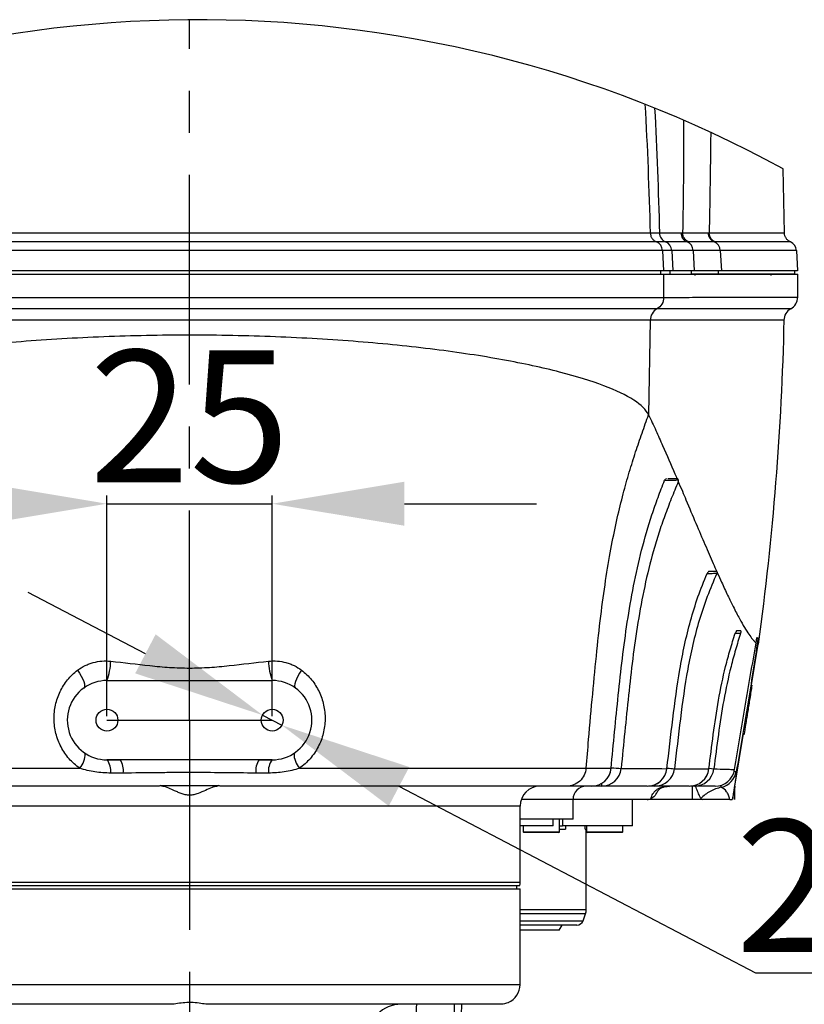
# Model space of a CAD drawing. Units: inches. Extents: x -3710 to 7232, y -4226 to -947.
# Drawn here: x 5678 to 5796, y -3035 to -2886 of the extents above; entities that cross this region are included whole.
import ezdxf

# ---------------------------------------------------------------- set-up
doc = ezdxf.new("R2010")
doc.units = ezdxf.units.IN
doc.header["$MEASUREMENT"] = 0
doc.linetypes.add('CENTER', pattern=[50.8, 31.75, -6.35, 6.35, -6.35])
doc.dimstyles.new('运动范围图', dxfattribs={"dimtxt": 20, "dimasz": 20, "dimexe": 1.25, "dimexo": 0.625, "dimtad": 1, "dimtoh": 1, "dimtxsty": 'Standard', "dimcen": 2.5, "dimadec": 0, "dimazin": 0, "dimtfac": 1, "dimtmove": 0, "dimatfit": 3, "dimfxl": 1, "dimarcsym": 0})

# ---------------------------------------------------------------- blocks, each defined once
blk = doc.blocks.new('*D298')
at = {"color": 0, "lineweight": -2}
for p, q in [((5690.75, -2991.58), (5690.75, -2958.2)), ((5715.75, -2991.58), (5715.75, -2958.2)), ((5670.75, -2959.45), (5650.75, -2959.45)), ((5690.75, -2959.45), (5715.75, -2959.45)), ((5735.75, -2959.45), (5755.75, -2959.45))]:
    blk.add_line(p, q, dxfattribs=at)
at = {"color": 0}
for points in [[(5670.75, -2962.78), (5670.75, -2956.11), (5690.75, -2959.45)], [(5735.75, -2956.11), (5735.75, -2962.78), (5715.75, -2959.45)]]:
    blk.add_solid(points, dxfattribs=at)
at = {"layer": 'Defpoints', "color": 0}
for p in [(5715.75, -2959.45), (5690.75, -2992.2), (5715.75, -2992.2)]:
    blk.add_point(p, dxfattribs=at)
at = {"color": 0, "insert": (5703.25, -2948.82), "char_height": 20, "attachment_point": 5}
blk.add_mtext('25', dxfattribs=at)
blk = doc.blocks.new('*D299')
at = {"color": 0, "lineweight": -2}
for p, q in [((5696.57, -2982.16), (5678.85, -2972.89)), ((5714.29, -2991.44), (5717.21, -2992.97)), ((5788.93, -3030.51), (5734.93, -3002.24)), ((5886.54, -3030.51), (5788.93, -3030.51))]:
    blk.add_line(p, q, dxfattribs=at)
at = {"color": 0}
for points in [[(5695.02, -2985.12), (5698.11, -2979.21), (5714.29, -2991.44)], [(5736.48, -2999.29), (5733.38, -3005.2), (5717.21, -2992.97)]]:
    blk.add_solid(points, dxfattribs=at)
at = {"layer": 'Defpoints', "color": 0}
for p in [(5714.29, -2991.44), (5717.21, -2992.97)]:
    blk.add_point(p, dxfattribs=at)
at = {"color": 0, "insert": (5838.05, -3019.88), "char_height": 20, "attachment_point": 5}
blk.add_mtext('2-M4×8', dxfattribs=at)

msp = doc.modelspace()

# ---------------------------------------------------------------- linework, layer by layer
at = {"linetype": 'CENTER'}
for p, q in [((5703.249, -2992.204), (5703.249, -2886.201)), ((5690.749, -2992.204), (5715.749, -2992.204)), ((5703.249, -2992.204), (5703.249, -3160.104))]:
    msp.add_line(p, q, dxfattribs=at)
at = {"color": 7, "linetype": 'Continuous', "lineweight": 25}
for p, q in [((5633.564, -2918.451), (5772.934, -2918.451)), ((5774.333, -2918.451), (5774.333, -2918.451)), ((5777.573, -2918.451), (5777.83, -2918.451)), ((5781.693, -2918.45), (5781.852, -2918.451)), ((5781.853, -2918.451), (5781.852, -2918.449)), ((5781.852, -2918.451), (5781.853, -2918.451)), ((5773.862, -2919.816), (5632.636, -2919.816)), ((5775.262, -2919.816), (5775.262, -2919.816)), ((5782.767, -2919.822), (5782.61, -2919.821)), ((5774.788, -2921.125), (5631.71, -2921.125)), ((5774.788, -2921.125), (5774.949, -2924.204)), ((5776.189, -2921.125), (5776.349, -2924.204)), ((5779.429, -2921.125), (5779.59, -2924.204)), ((5783.526, -2921.125), (5783.687, -2924.204)), ((5795.061, -2921.125), (5795.223, -2924.204)), ((5631.526, -2924.704), (5774.972, -2924.704)), ((5774.949, -2924.204), (5631.549, -2924.204)), ((5774.477, -2924.204), (5774.477, -2924.704)), ((5774.972, -2928.214), (5774.972, -2924.704)), ((5775.877, -2924.204), (5775.877, -2924.704)), ((5779.117, -2924.204), (5779.117, -2924.704)), ((5783.214, -2924.204), (5783.214, -2924.704)), ((5791.249, -2924.904), (5791.249, -2924.704)), ((5794.749, -2924.204), (5794.749, -2924.704)), ((5795.242, -2928.185), (5795.242, -2924.704)), ((5631.526, -2928.214), (5774.972, -2928.214)), ((5773.953, -2929.959), (5632.545, -2929.959)), ((5772.934, -2931.683), (5633.564, -2931.683)), ((5772.934, -2931.683), (5772.675, -2945.986)), ((5775.398, -2955.704), (5775.365, -2955.704)), ((5781.522, -2970.009), (5781.53, -2970.009)), ((5788.206, -2987.133), (5789.255, -2980.704)), ((5690.749, -2986.204), (5715.749, -2986.204)), ((5785.749, -3002.204), (5787.052, -2994.212)), ((5692.745, -2998.204), (5690.749, -2998.204)), ((5713.752, -2998.204), (5692.745, -2998.204)), ((5715.749, -2998.204), (5713.752, -2998.204)), ((5767.022, -2999.49), (5767.013, -2999.485)), ((5775.462, -2999.547), (5775.457, -2999.543)), ((5781.8, -2999.576), (5781.798, -2999.575)), ((5765.56, -3002.204), (5764.036, -3002.204)), ((5773.623, -3002.204), (5772.657, -3002.204)), ((5779.58, -3002.204), (5778.999, -3002.204)), ((5785.749, -3004.204), (5785.749, -3002.204)), ((5753.249, -3016.704), (5753.249, -3005.204)), ((5761.249, -3007.204), (5761.249, -3004.204)), ((5772.486, -3004.204), (5761.249, -3004.204)), ((5770.249, -3008.204), (5770.249, -3004.204)), ((5779.249, -3004.204), (5772.486, -3004.204)), ((5780.822, -3004.204), (5779.249, -3004.204)), ((5784.955, -3004.204), (5780.822, -3004.204)), ((5761.249, -3007.204), (5753.249, -3007.204)), ((5758.237, -3008.204), (5753.249, -3008.204)), ((5753.713, -3008.204), (5753.713, -3009.104)), ((5758.237, -3008.204), (5758.237, -3007.204)), ((5759.213, -3009.104), (5759.213, -3007.204)), ((5759.213, -3008.204), (5759.658, -3008.204)), ((5759.658, -3007.204), (5759.658, -3008.204)), ((5770.249, -3008.204), (5759.658, -3008.204)), ((5760.116, -3008.204), (5760.116, -3008.704)), ((5763.11, -3008.704), (5763.11, -3008.204)), ((5763.269, -3008.204), (5763.269, -3009.104)), ((5768.769, -3009.104), (5768.769, -3008.204)), ((5759.113, -3009.204), (5753.813, -3009.204)), ((5759.213, -3008.704), (5760.116, -3008.704)), ((5763.11, -3008.704), (5763.249, -3008.704)), ((5763.249, -3020.851), (5763.249, -3008.704)), ((5768.669, -3009.204), (5763.369, -3009.204)), ((5653.291, -3017.204), (5753.207, -3017.204)), ((5752.749, -3017.704), (5752.749, -3017.204)), ((5653.249, -3017.704), (5753.249, -3017.704)), ((5753.249, -3032.204), (5753.249, -3017.704)), ((5762.76, -3022.546), (5763.128, -3021.535)), ((5761.821, -3023.204), (5753.249, -3023.204)), ((5759.167, -3024.004), (5759.628, -3023.204)), ((5759.167, -3024.004), (5753.249, -3024.004)), ((5700.378, -3035.204), (5656.337, -3035.204)), ((5750.161, -3035.204), (5706.12, -3035.204))]:
    msp.add_line(p, q, dxfattribs=at)
at = {"color": 8, "linetype": 'Continuous', "lineweight": 25}
for p, q in [((5779.72, -2924.904), (5779.72, -2924.704)), ((5781.834, -2999.49), (5782.554, -2999.581)), ((5765.56, -3001.788), (5765.56, -3002.204)), ((5773.623, -3001.978), (5773.623, -3002.204)), ((5779.249, -3002.174), (5779.249, -3004.204)), ((5779.58, -3002.107), (5779.58, -3002.204)), ((5753.249, -3005.204), (5653.249, -3005.204)), ((5761.249, -3004.204), (5753.42, -3004.204)), ((5753.713, -3009.104), (5759.213, -3009.104)), ((5763.269, -3009.104), (5768.769, -3009.104)), ((5653.249, -3016.704), (5753.249, -3016.704)), ((5753.249, -3020.851), (5763.249, -3020.851)), ((5763.128, -3021.535), (5753.249, -3021.535)), ((5753.249, -3022.546), (5762.76, -3022.546)), ((5653.249, -3032.204), (5753.249, -3032.204))]:
    msp.add_line(p, q, dxfattribs=at)
at = {"color": 7, "linetype": 'Continuous', "lineweight": 25, "flags": 128}
for points in [[(5793.233, -2918.449), (5793.026, -2908.759)], [(5686.308, -2984.636), (5686.605, -2985.095), (5686.864, -2985.548), (5687.075, -2985.978), (5687.232, -2986.372), (5687.33, -2986.715), (5687.364, -2986.996), (5687.333, -2987.206), (5687.24, -2987.337)], [(5720.19, -2984.636), (5719.893, -2985.095), (5719.634, -2985.548), (5719.423, -2985.978), (5719.265, -2986.372), (5719.168, -2986.715), (5719.134, -2986.996), (5719.164, -2987.206), (5719.258, -2987.337)]]:
    msp.add_lwpolyline(points, dxfattribs=at)
at = {"color": 8, "linetype": 'Continuous', "lineweight": 25, "flags": 128}
msp.add_lwpolyline([(5783.683, -3002.357), (5783.658, -3002.262), (5783.611, -3002.073), (5783.611, -3002.071)], dxfattribs=at)
at = {"color": 7, "linetype": 'Continuous', "lineweight": 25}
for centre in [(5690.749, -2992.204), (5715.749, -2992.204)]:
    msp.add_circle(centre, 1.65, dxfattribs=at)
msp.add_arc((5704.635, -3070.598), 184.404, 61.35793, 119.65798)
for centre, radius, start, end in [((5775.833, -2918.429), 1.5, 180.84584, 247.61976), ((5775.833, -2918.429), 1.5, 180.84584, 247.61977), ((5779.072, -2918.429), 1.5, 180.84588, 247.63698), ((5783.193, -2918.439), 1.5, 180.42114, 247.14407), ((5773.29, -2921.202), 1.5, 2.93466, 67.59966), ((5774.691, -2921.202), 1.5, 2.94607, 67.6228), ((5777.931, -2921.203), 1.5, 2.96021, 67.63927), ((5782.028, -2921.203), 1.5, 2.97122, 67.15317), ((5793.563, -2921.204), 1.5, 3, 67.06145), ((5775.399, -2956.004), 0.3, 138.9223, 158.14563), ((5782, -2970.204), 0.5, 146.85487, 158.22502), ((5681.162, -2982.791), 10.177, 340.40634, 357.25839), ((5725.336, -2982.791), 10.177, 182.74161, 199.59366), ((5690.749, -2992.204), 6, 125.79108, 270), ((5690.749, -2992.204), 6, 90, 125.79108), ((5715.749, -2992.204), 6, 54.20892, 90), ((5715.749, -2992.204), 6, 270, 54.20892), ((5684.138, -2997.277), 3.316, 318.73572, 1.02989), ((5722.36, -2997.277), 3.316, 178.97011, 221.26428), ((5688.684, -2999.864), 2.649, 352.62027, 38.7876), ((5690.257, -2999.847), 2.982, 353.13325, 33.44247), ((5716.241, -2999.847), 2.982, 146.55753, 186.86675), ((5717.814, -2999.864), 2.649, 141.2124, 187.37973), ((5764.032, -2999.21), 2.994, 270.07946, 354.72473), ((5764.036, -2999.204), 3, 270, 354.52781), ((5765.556, -2999.209), 2.995, 270.07285, 354.47353), ((5772.48, -2999.207), 2.996, 270.04569, 353.56979), ((5772.482, -2999.204), 3, 270, 353.43615), ((5773.621, -2999.207), 2.997, 270.04166, 353.46571), ((5778.822, -2999.206), 2.998, 270.02265, 352.91926), ((5778.824, -2999.204), 3, 270, 352.88147), ((5779.579, -2999.205), 2.998, 270.01962, 352.801), ((5782.728, -2999.204), 3, 270.0043, 350.74671), ((5783.004, -2999.443), 2.992, 283.10352, 349.9707), ((5756.249, -3005.204), 3, 90, 180), ((5763.249, -3004.204), 2, 90, 180), ((5753.813, -3009.104), 0.1, 180, 270), ((5759.113, -3009.104), 0.1, 270, 0), ((5763.369, -3009.104), 0.1, 180, 270), ((5768.669, -3009.104), 0.1, 270, 0), ((5750.249, -3016.704), 3, 350.40593, 0), ((5761.249, -3020.851), 2, 340, 0), ((5761.821, -3022.204), 1, 270, 340), ((5750.249, -3032.204), 3, 293.64953, 0), ((5735.249, -3040.204), 5, 90, 180)]:
    msp.add_arc(centre, radius, start, end, dxfattribs=at)
at = {"color": 8, "linetype": 'Continuous', "lineweight": 25}
for centre, radius, start, end in [((5769.506, -2974.823), 24.694, 264.2922, 267.75115), ((5777.21, -2985.075), 14.486, 263.21077, 267.57923), ((5786.05, -2997.436), 2.53, 260.62677, 267.75038)]:
    msp.add_arc(centre, radius, start, end, dxfattribs=at)
at = {"color": 7, "linetype": 'Continuous', "lineweight": 25}
for points in [[(5772.136, -2898.992), (5772.508, -2905.473), (5772.721, -2911.962), (5772.934, -2918.451)], [(5773.589, -2899.571), (5773.962, -2905.858), (5774.147, -2912.154), (5774.333, -2918.451)], [(5772.934, -2918.451), (5772.948, -2918.597), (5772.977, -2918.888), (5773.178, -2919.284), (5773.472, -2919.616), (5773.732, -2919.749), (5773.862, -2919.816)], [(5794.148, -2919.822), (5794.019, -2919.754), (5793.76, -2919.618), (5793.469, -2919.283), (5793.272, -2918.886), (5793.246, -2918.595), (5793.233, -2918.449)], [(5793.145, -2931.66), (5792.785, -2948.064), (5791.485, -2964.448), (5789.255, -2980.704)], [(5772.675, -2945.986), (5772.32, -2945.25), (5770.818, -2943.762), (5766.261, -2941.563), (5759.546, -2939.482), (5750.882, -2937.612), (5740.55, -2936.04), (5728.89, -2934.849), (5716.307, -2934.106), (5703.249, -2933.853), (5690.191, -2934.106), (5677.608, -2934.849), (5665.948, -2936.04), (5655.615, -2937.612), (5646.952, -2939.482), (5640.237, -2941.563), (5635.68, -2943.762), (5634.178, -2945.25), (5633.823, -2945.986)], [(5775.306, -2955.704), (5775.261, -2955.704), (5775.182, -2955.79), (5775.099, -2955.895)], [(5775.119, -2955.894), (5775.117, -2955.894), (5775.11, -2955.894), (5775.099, -2955.895)], [(5776.997, -2955.704), (5776.534, -2955.704), (5776.059, -2955.704), (5775.579, -2955.704)], [(5777.098, -2955.704), (5777.064, -2955.704), (5777.031, -2955.704), (5776.997, -2955.704)], [(5777.141, -2955.896), (5777.147, -2955.999), (5777.155, -2956.076), (5777.166, -2956.102)], [(5782.991, -2969.704), (5782.597, -2969.704), (5782.191, -2969.704), (5781.778, -2969.704)], [(5786.638, -2978.704), (5786.432, -2978.704), (5786.213, -2978.704), (5785.982, -2978.704)], [(5690.749, -2998.204), (5691.413, -2998.204), (5692.079, -2998.204), (5692.745, -2998.204)], [(5713.752, -2998.204), (5714.419, -2998.204), (5715.084, -2998.204), (5715.749, -2998.204)], [(5763.235, -2999.465), (5764.556, -2999.469), (5765.812, -2999.476), (5767.013, -2999.485)], [(5768.537, -2999.498), (5771.104, -2999.52), (5773.398, -2999.533), (5775.457, -2999.543)], [(5693.218, -3000.204), (5692.581, -3000.204), (5691.946, -3000.204), (5691.311, -3000.204)], [(5715.187, -3000.204), (5714.553, -3000.204), (5713.917, -3000.204), (5713.28, -3000.204)], [(5698.823, -3002.104), (5698.69, -3002.168), (5698.578, -3002.204), (5698.488, -3002.204)], [(5708.01, -3002.204), (5707.92, -3002.204), (5707.808, -3002.168), (5707.675, -3002.104)], [(5764.036, -3002.204), (5762.835, -3002.204), (5761.578, -3002.204), (5760.258, -3002.204)], [(5772.482, -3002.204), (5770.423, -3002.204), (5768.128, -3002.204), (5765.56, -3002.204)], [(5778.824, -3002.204), (5777.351, -3002.204), (5775.605, -3002.204), (5773.623, -3002.204)], [(5772.486, -3004.204), (5772.641, -3004.204), (5772.813, -3004.168), (5773.007, -3004.092)], [(5780.581, -3004.076), (5780.624, -3004.164), (5780.709, -3004.204), (5780.822, -3004.204)]]:
    msp.add_open_spline(points, degree=3, dxfattribs=at)
for points, knots in [([(5777.95, -2901.395), (5777.955, -2901.867), (5778.001, -2907.487), (5777.912, -2913.209), (5777.83, -2918.45)], [0.93645028, 0.93645028, 0.93645028, 0.93645028, 0.94179328, 1, 1, 1, 1]), ([(5782.081, -2903.245), (5782.074, -2903.897), (5782.016, -2908.915), (5781.929, -2914.014), (5781.852, -2918.45)], [0.933909303, 0.933909303, 0.933909303, 0.933909303, 0.942516286, 1, 1, 1, 1]), ([(5772.934, -2918.451), (5773.005, -2918.451), (5773.249, -2918.451), (5773.653, -2918.451), (5774.044, -2918.451), (5774.268, -2918.451), (5774.333, -2918.451)], [0, 0, 0, 0, 0.1451134, 0.5000412, 0.8550147, 1, 1, 1, 1]), ([(5774.333, -2918.451), (5774.941, -2918.451), (5775.703, -2918.451), (5776.761, -2918.451), (5777.236, -2918.451), (5777.573, -2918.451)], [0, 0, 0, 0, 0.5341239, 0.6692718, 1, 1, 1, 1]), ([(5777.83, -2918.45), (5777.83, -2918.45), (5778.277, -2918.448), (5778.963, -2918.443), (5779.758, -2918.442), (5780.616, -2918.444), (5781.216, -2918.447), (5781.693, -2918.45)], [0, 0, 0, 0, 0.000001, 0.3280568, 0.5237004, 0.6215263, 1, 1, 1, 1]), ([(5778.759, -2919.816), (5778.629, -2919.749), (5778.369, -2919.616), (5778.075, -2919.284), (5777.874, -2918.888), (5777.844, -2918.596), (5777.83, -2918.451)], [0, 0, 0, 0, 0.25, 0.5, 0.75, 1, 1, 1, 1]), ([(5781.852, -2918.449), (5782.523, -2918.449), (5785.005, -2918.449), (5787.467, -2918.449), (5789.154, -2918.449), (5790.141, -2918.449), (5791.302, -2918.449), (5792.418, -2918.449), (5793.098, -2918.449), (5793.188, -2918.449), (5793.233, -2918.449)], [0, 0, 0, 0, 0.108552, 0.4015176, 0.4747563, 0.4930657, 0.6395374, 0.786019, 0.8930045, 1, 1, 1, 1]), ([(5782.767, -2919.822), (5782.725, -2919.803), (5782.656, -2919.772), (5782.445, -2919.649), (5782.167, -2919.404), (5781.906, -2918.956), (5781.871, -2918.619), (5781.853, -2918.451)], [0, 0, 0, 0, 0.07977, 0.1310185, 0.4206792, 0.7103396, 1, 1, 1, 1]), ([(5775.262, -2919.816), (5775.197, -2919.816), (5774.973, -2919.816), (5774.581, -2919.816), (5774.177, -2919.816), (5773.933, -2919.816), (5773.862, -2919.816)], [0, 0, 0, 0, 0.1449726, 0.49993, 0.8548704, 1, 1, 1, 1]), ([(5778.502, -2919.816), (5778.165, -2919.816), (5777.69, -2919.816), (5776.632, -2919.816), (5775.87, -2919.816), (5775.262, -2919.816)], [0, 0, 0, 0, 0.3307121, 0.4658568, 1, 1, 1, 1]), ([(5778.759, -2919.816), (5778.692, -2919.816), (5778.606, -2919.816), (5778.52, -2919.816), (5778.502, -2919.816)], [0, 0, 0, 0, 0.7888071, 1, 1, 1, 1]), ([(5782.61, -2919.821), (5782.143, -2919.817), (5781.556, -2919.812), (5780.701, -2919.81), (5779.906, -2919.812), (5779.201, -2919.814), (5778.759, -2919.816)], [0, 0, 0, 0, 0.3784543, 0.4762707, 0.6719023, 1, 1, 1, 1]), ([(5794.148, -2919.822), (5794.104, -2919.822), (5794.016, -2919.822), (5793.331, -2919.822), (5792.221, -2919.822), (5791.056, -2919.822), (5790.069, -2919.822), (5788.382, -2919.822), (5785.919, -2919.822), (5783.437, -2919.822), (5782.767, -2919.822)], [0, 0, 0, 0, 0.1070044, 0.2140097, 0.3604903, 0.5069717, 0.5252812, 0.5985193, 0.8914791, 1, 1, 1, 1]), ([(5776.189, -2921.125), (5776.044, -2921.125), (5775.754, -2921.125), (5775.29, -2921.125), (5774.961, -2921.125), (5774.788, -2921.125)], [0, 0, 0, 0, 0.3220434, 0.6441168, 1, 1, 1, 1]), ([(5779.429, -2921.125), (5778.96, -2921.125), (5778.214, -2921.125), (5777.126, -2921.125), (5776.501, -2921.125), (5776.189, -2921.125)], [0, 0, 0, 0, 0.45825136, 0.72911249, 1, 1, 1, 1]), ([(5783.526, -2921.125), (5783.001, -2921.125), (5781.951, -2921.125), (5780.565, -2921.125), (5779.699, -2921.125), (5779.429, -2921.125)], [0, 0, 0, 0, 0.4077238, 0.8154547, 1, 1, 1, 1]), ([(5795.061, -2921.125), (5794.968, -2921.125), (5794.782, -2921.125), (5793.8, -2921.125), (5792.608, -2921.125), (5791.19, -2921.125), (5789.169, -2921.125), (5786.854, -2921.125), (5784.917, -2921.125), (5783.758, -2921.125), (5783.526, -2921.125)], [0, 0, 0, 0, 0.154185, 0.30832426, 0.38113654, 0.52675643, 0.67237154, 0.81798424, 0.96359675, 1, 1, 1, 1]), ([(5776.349, -2924.204), (5776.19, -2924.204), (5775.885, -2924.204), (5775.419, -2924.204), (5775.105, -2924.204), (5774.949, -2924.204)], [0, 0, 0, 0, 0.3552651, 0.6776314, 1, 1, 1, 1]), ([(5774.972, -2924.704), (5775.801, -2924.704), (5777.309, -2924.704), (5780.031, -2924.704), (5783.055, -2924.704), (5786.264, -2924.704), (5790.02, -2924.704), (5792.99, -2924.704), (5794.837, -2924.704), (5795.242, -2924.704), (5795.242, -2924.704)], [0, 0, 0, 0, 0.0625, 0.125, 0.25, 0.375, 0.5, 0.75, 0.875, 1, 1, 1, 1]), ([(5779.59, -2924.204), (5779.315, -2924.204), (5778.764, -2924.204), (5777.706, -2924.204), (5776.873, -2924.204), (5776.349, -2924.204)], [0, 0, 0, 0, 0.2706208, 0.5412416, 1, 1, 1, 1]), ([(5783.214, -2924.704), (5782.492, -2924.704), (5781.203, -2924.704), (5779.754, -2924.704), (5779.117, -2924.704)], [0, 0, 0, 0, 0.5599898, 1, 1, 1, 1]), ([(5783.687, -2924.204), (5783.452, -2924.204), (5782.956, -2924.204), (5782.174, -2924.204), (5781.068, -2924.204), (5780.181, -2924.204), (5779.59, -2924.204)], [0, 0, 0, 0, 0.1844478, 0.3883339, 0.59222, 1, 1, 1, 1]), ([(5794.749, -2924.704), (5794.727, -2924.704), (5794.683, -2924.704), (5794.36, -2924.704), (5793.873, -2924.704), (5793.215, -2924.704), (5792.41, -2924.704), (5791.471, -2924.704), (5790.38, -2924.704), (5789.143, -2924.704), (5787.767, -2924.704), (5786.311, -2924.704), (5784.805, -2924.704), (5783.738, -2924.704), (5783.214, -2924.704)], [0, 0, 0, 0, 0.0734168, 0.1499436, 0.2290195, 0.3100844, 0.3925769, 0.4759352, 0.5595968, 0.6513034, 0.7419469, 0.8307775, 0.9170454, 1, 1, 1, 1]), ([(5795.223, -2924.204), (5795.217, -2924.204), (5795.207, -2924.204), (5795.1, -2924.204), (5794.861, -2924.204), (5794.422, -2924.204), (5793.856, -2924.204), (5793.179, -2924.204), (5792.401, -2924.204), (5791.533, -2924.204), (5790.582, -2924.204), (5789.554, -2924.204), (5788.452, -2924.204), (5787.279, -2924.204), (5786.088, -2924.204), (5784.894, -2924.204), (5784.089, -2924.204), (5783.687, -2924.204)], [0, 0, 0, 0, 0.0363743, 0.0727486, 0.1454975, 0.2182463, 0.290995, 0.3637436, 0.4364922, 0.5092408, 0.5819893, 0.6547378, 0.7274864, 0.8002349, 0.8729834, 0.9364915, 1, 1, 1, 1]), ([(5774.972, -2928.214), (5774.972, -2928.567), (5774.876, -2928.92), (5774.52, -2929.53), (5774.26, -2929.786), (5773.953, -2929.959)], [0, 0, 0, 0, 0.5, 0.5, 1, 1, 1, 1]), ([(5774.972, -2928.214), (5775.801, -2928.214), (5776.554, -2928.213), (5777.988, -2928.213), (5778.669, -2928.212), (5780.635, -2928.209), (5781.844, -2928.208), (5784.124, -2928.206), (5785.194, -2928.204), (5787.203, -2928.201), (5788.142, -2928.199), (5789.889, -2928.195), (5790.697, -2928.192), (5792.154, -2928.189), (5792.803, -2928.19), (5793.914, -2928.189), (5794.375, -2928.188), (5795.039, -2928.185), (5795.242, -2928.185), (5795.242, -2928.185)], [0, 0, 0, 0, 0.0625, 0.0625, 0.125, 0.125, 0.25, 0.25, 0.375, 0.375, 0.5, 0.5, 0.625, 0.625, 0.75, 0.75, 0.875, 0.875, 1, 1, 1, 1]), ([(5794.193, -2929.945), (5794.508, -2929.774), (5794.776, -2929.517), (5795.143, -2928.902), (5795.242, -2928.544), (5795.242, -2928.185)], [0, 0, 0, 0, 0.5, 0.5, 1, 1, 1, 1]), ([(5773.953, -2929.959), (5773.648, -2930.13), (5773.39, -2930.383), (5773.034, -2930.985), (5772.937, -2931.333), (5772.934, -2931.683)], [0, 0, 0, 0, 0.5, 0.5, 1, 1, 1, 1]), ([(5794.193, -2929.945), (5794.193, -2929.945), (5793.991, -2929.945), (5793.329, -2929.946), (5792.868, -2929.946), (5791.759, -2929.947), (5791.11, -2929.947), (5789.656, -2929.948), (5788.851, -2929.95), (5787.107, -2929.952), (5786.17, -2929.952), (5784.164, -2929.954), (5783.096, -2929.955), (5780.819, -2929.956), (5779.611, -2929.957), (5777.647, -2929.958), (5776.968, -2929.958), (5775.534, -2929.958), (5774.782, -2929.959), (5773.953, -2929.959)], [0, 0, 0, 0, 0.125, 0.125, 0.25, 0.25, 0.375, 0.375, 0.5, 0.5, 0.625, 0.625, 0.75, 0.75, 0.875, 0.875, 0.9375, 0.9375, 1, 1, 1, 1]), ([(5794.193, -2929.945), (5793.884, -2930.112), (5793.621, -2930.362), (5793.255, -2930.961), (5793.153, -2931.309), (5793.145, -2931.66)], [0, 0, 0, 0, 0.5, 0.5, 1, 1, 1, 1]), ([(5793.145, -2931.66), (5793.145, -2931.66), (5792.942, -2931.66), (5792.283, -2931.661), (5791.823, -2931.662), (5790.715, -2931.664), (5790.066, -2931.665), (5788.615, -2931.667), (5787.812, -2931.668), (5786.073, -2931.671), (5785.137, -2931.672), (5783.134, -2931.675), (5782.068, -2931.676), (5779.794, -2931.679), (5778.587, -2931.68), (5776.626, -2931.682), (5775.948, -2931.682), (5774.873, -2931.683), (5774.505, -2931.683), (5773.742, -2931.683), (5773.348, -2931.683), (5772.934, -2931.683)], [0, 0, 0, 0, 0.125, 0.125, 0.25, 0.25, 0.375, 0.375, 0.5, 0.5, 0.625, 0.625, 0.75, 0.75, 0.875, 0.875, 0.9375, 0.9375, 0.96875, 0.96875, 1, 1, 1, 1]), ([(5763.235, -2999.465), (5763.361, -2998.016), (5763.69, -2994.219), (5764.222, -2988.193), (5764.854, -2981.638), (5765.756, -2973.622), (5767.053, -2965.411), (5768.521, -2959.009), (5769.762, -2954.612), (5770.719, -2951.586), (5771.693, -2948.74), (5772.348, -2946.904), (5772.675, -2945.986)], [0.03219268, 0.03219268, 0.03219268, 0.03219268, 0.08333333, 0.16666667, 0.25, 0.33333333, 0.5, 0.66666667, 0.75, 0.83333333, 0.91666667, 1, 1, 1, 1]), ([(5772.675, -2945.986), (5773.064, -2946.793), (5773.8, -2948.375), (5775.157, -2951.414), (5776.197, -2953.829), (5776.886, -2955.444), (5776.997, -2955.704)], [0, 0, 0, 0, 0.03125, 0.0625, 0.125, 0.13709001, 0.13709001, 0.13709001, 0.13709001]), ([(5767.013, -2999.485), (5767.19, -2997.639), (5767.367, -2995.794), (5767.726, -2992.103), (5767.909, -2990.259), (5768.296, -2986.571), (5768.499, -2984.729), (5768.943, -2981.048), (5769.185, -2979.21), (5769.741, -2975.542), (5770.054, -2973.712), (5770.77, -2970.073), (5771.173, -2968.264), (5772.095, -2964.673), (5772.615, -2962.888), (5773.488, -2960.245), (5773.794, -2959.369), (5774.43, -2957.626), (5774.758, -2956.758), (5775.099, -2955.895)], [0, 0, 0, 0, 0.125, 0.125, 0.25, 0.25, 0.375, 0.375, 0.5, 0.5, 0.625, 0.625, 0.75, 0.75, 0.875, 0.875, 0.9375, 0.9375, 1, 1, 1, 1]), ([(5777.166, -2956.102), (5776.824, -2956.963), (5776.464, -2957.819), (5775.78, -2959.542), (5775.451, -2960.408), (5774.818, -2962.15), (5774.515, -2963.026), (5773.944, -2964.791), (5773.674, -2965.678), (5772.917, -2968.352), (5772.477, -2970.15), (5771.702, -2973.771), (5771.365, -2975.595), (5770.771, -2979.254), (5770.515, -2981.088), (5770.051, -2984.762), (5769.842, -2986.601), (5769.447, -2990.283), (5769.26, -2992.126), (5768.896, -2995.811), (5768.716, -2997.654), (5768.537, -2999.498)], [0, 0, 0, 0, 0.0625, 0.0625, 0.125, 0.125, 0.1875, 0.1875, 0.25, 0.25, 0.375, 0.375, 0.5, 0.5, 0.625, 0.625, 0.75, 0.75, 0.875, 0.875, 1, 1, 1, 1]), ([(5777.098, -2955.704), (5777.107, -2955.704), (5777.115, -2955.722), (5777.126, -2955.768), (5777.13, -2955.787), (5777.136, -2955.832), (5777.139, -2955.858), (5777.141, -2955.896)], [0, 0, 0, 0, 0.5, 0.5, 0.75, 0.75, 1, 1, 1, 1]), ([(5777.166, -2956.102), (5777.378, -2956.6), (5777.77, -2957.524), (5778.684, -2959.685), (5779.854, -2962.455), (5781.225, -2965.671), (5782.249, -2968.03), (5782.817, -2969.313), (5782.991, -2969.704)], [0.14330026, 0.14330026, 0.14330026, 0.14330026, 0.16666667, 0.1875, 0.25, 0.3125, 0.375, 0.40348877, 0.40348877, 0.40348877, 0.40348877]), ([(5781.778, -2969.704), (5781.757, -2969.704), (5781.722, -2969.738), (5781.636, -2969.848), (5781.584, -2969.924), (5781.53, -2970.009)], [0, 0, 0, 0, 0.5, 0.5, 1, 1, 1, 1]), ([(5783.006, -2969.704), (5783.021, -2969.704), (5783.03, -2969.762), (5783.044, -2969.85), (5783.048, -2969.879), (5783.059, -2969.91), (5783.066, -2969.909), (5783.075, -2969.892)], [0, 0, 0, 0, 0.5, 0.5, 0.75, 0.75, 1, 1, 1, 1]), ([(5775.457, -2999.543), (5775.745, -2997.038), (5776.031, -2994.533), (5776.653, -2989.53), (5776.987, -2987.032), (5777.627, -2983.306), (5777.863, -2982.068), (5778.396, -2979.6), (5778.694, -2978.369), (5779.365, -2975.933), (5779.738, -2974.729), (5780.573, -2972.348), (5781.035, -2971.174), (5781.53, -2970.009)], [0, 0, 0, 0, 0.25, 0.25, 0.5, 0.5, 0.625, 0.625, 0.75, 0.75, 0.875, 0.875, 1, 1, 1, 1]), ([(5783.001, -2970.004), (5782.494, -2971.165), (5782.001, -2972.33), (5781.105, -2974.693), (5780.7, -2975.89), (5779.975, -2978.314), (5779.654, -2979.542), (5779.081, -2982.01), (5778.829, -2983.249), (5778.15, -2986.982), (5777.805, -2989.49), (5777.172, -2994.516), (5776.887, -2997.032), (5776.598, -2999.548)], [0, 0, 0, 0, 0.125, 0.125, 0.25, 0.25, 0.375, 0.375, 0.5, 0.5, 0.75, 0.75, 1, 1, 1, 1]), ([(5783.075, -2969.892), (5783.052, -2969.925), (5783.028, -2969.961), (5783.003, -2970), (5783.002, -2970.001), (5783.001, -2970.003), (5783.001, -2970.004)], [0, 0, 0, 0, 0.00033466278, 0.00033466278, 0.00033466278, 0.00034562383, 0.00034562383, 0.00034562383, 0.00034562383]), ([(5783.075, -2969.892), (5783.296, -2970.386), (5783.838, -2971.588), (5784.65, -2973.333), (5785.561, -2975.202), (5786.414, -2976.838), (5787.197, -2978.208), (5787.858, -2979.239), (5788.293, -2979.822), (5788.615, -2980.2), (5788.796, -2980.387), (5788.91, -2980.488), (5788.942, -2980.515)], [0.40808227, 0.40808227, 0.40808227, 0.40808227, 0.44444444, 0.5, 0.55555556, 0.625, 0.6875, 0.75, 0.8125, 0.83333333, 0.875, 0.89299465, 0.89299465, 0.89299465, 0.89299465]), ([(5785.982, -2978.704), (5785.97, -2978.704), (5785.944, -2978.744), (5785.88, -2978.869), (5785.84, -2978.955), (5785.798, -2979.048)], [0, 0, 0, 0, 0.5, 0.5, 1, 1, 1, 1]), ([(5786.638, -2978.704), (5786.649, -2978.704), (5786.647, -2978.745), (5786.627, -2978.872), (5786.61, -2978.96), (5786.591, -2979.054)], [0, 0, 0, 0, 0.5, 0.5, 1, 1, 1, 1]), ([(5781.798, -2999.575), (5782.014, -2997.842), (5782.23, -2996.109), (5782.698, -2992.647), (5782.951, -2990.918), (5783.563, -2987.478), (5783.918, -2985.77), (5784.55, -2983.231), (5784.777, -2982.389), (5785.264, -2980.713), (5785.525, -2979.878), (5785.798, -2979.048)], [0, 0, 0, 0, 0.25, 0.25, 0.5, 0.5, 0.75, 0.75, 0.875, 0.875, 1, 1, 1, 1]), ([(5786.591, -2979.054), (5786.329, -2979.888), (5786.074, -2980.724), (5785.592, -2982.402), (5785.364, -2983.244), (5784.727, -2985.782), (5784.363, -2987.489), (5783.733, -2990.927), (5783.472, -2992.654), (5782.993, -2996.115), (5782.774, -2997.848), (5782.554, -2999.581)], [0, 0, 0, 0, 0.125, 0.125, 0.25, 0.25, 0.5, 0.5, 0.75, 0.75, 1, 1, 1, 1]), ([(5788.942, -2980.515), (5788.942, -2980.515), (5788.946, -2980.487), (5788.956, -2980.424), (5788.961, -2980.388), (5788.976, -2980.278), (5788.987, -2980.2), (5788.998, -2980.12)], [0, 0, 0, 0, 0.25, 0.25, 0.5, 0.5, 1, 1, 1, 1]), ([(5788.998, -2980.12), (5789, -2980.105), (5789.002, -2980.093), (5789.005, -2980.072), (5789.007, -2980.063), (5789.011, -2980.037), (5789.013, -2980.022), (5789.02, -2979.98), (5789.024, -2979.956), (5789.035, -2979.887), (5789.042, -2979.848), (5789.06, -2979.748), (5789.069, -2979.704), (5789.072, -2979.704)], [0, 0, 0, 0, 0.03125, 0.03125, 0.0625, 0.0625, 0.125, 0.125, 0.25, 0.25, 0.5, 0.5, 1, 1, 1, 1]), ([(5789.189, -2980.129), (5789.186, -2980.151), (5789.177, -2980.219), (5789.163, -2980.322), (5789.15, -2980.425), (5789.139, -2980.501), (5789.132, -2980.56), (5789.125, -2980.612), (5789.122, -2980.635), (5789.121, -2980.647)], [0, 0, 0, 0, 0.1197173, 0.3594116, 0.5595251, 0.6808589, 0.7814538, 0.8908522, 1, 1, 1, 1]), ([(5789.233, -2979.704), (5789.235, -2979.704), (5789.231, -2979.751), (5789.22, -2979.855), (5789.216, -2979.896), (5789.208, -2979.966), (5789.206, -2979.99), (5789.201, -2980.032), (5789.199, -2980.046), (5789.196, -2980.071), (5789.195, -2980.08), (5789.193, -2980.101), (5789.191, -2980.113), (5789.189, -2980.129)], [0, 0, 0, 0, 0.5, 0.5, 0.75, 0.75, 0.875, 0.875, 0.9375, 0.9375, 0.96875, 0.96875, 1, 1, 1, 1]), ([(5785.688, -2999.687), (5785.95, -2998.087), (5786.207, -2996.487), (5786.731, -2993.289), (5787.001, -2991.691), (5787.826, -2986.9), (5788.401, -2983.71), (5788.942, -2980.515)], [0, 0, 0, 0, 0.25, 0.25, 0.5, 0.5, 1, 1, 1, 1]), ([(5789.121, -2980.647), (5788.635, -2983.873), (5788.113, -2987.094), (5787.314, -2991.922), (5787.044, -2993.531), (5786.503, -2996.748), (5786.23, -2998.357), (5785.951, -2999.964)], [0, 0, 0, 0, 0.5, 0.5, 0.75, 0.75, 1, 1, 1, 1]), ([(5789.121, -2980.647), (5789.127, -2980.65), (5789.208, -2980.698), (5789.255, -2980.704), (5789.255, -2980.704)], [0.932329517, 0.932329517, 0.932329517, 0.932329517, 0.9375, 1, 1, 1, 1]), ([(5686.631, -2999.464), (5686.337, -2999.262), (5686.053, -2999.04), (5685.514, -2998.559), (5685.261, -2998.304), (5684.789, -2997.765), (5684.569, -2997.482), (5684.161, -2996.886), (5683.973, -2996.572), (5683.469, -2995.603), (5683.213, -2994.927), (5682.948, -2993.867), (5682.88, -2993.504), (5682.786, -2992.783), (5682.735, -2992.062), (5682.767, -2991.339), (5682.84, -2990.616), (5682.897, -2990.259), (5683.051, -2989.559), (5683.148, -2989.216), (5683.379, -2988.541), (5683.515, -2988.209), (5683.977, -2987.245), (5684.352, -2986.651), (5685.016, -2985.831), (5685.255, -2985.569), (5685.76, -2985.079), (5686.027, -2984.849), (5686.308, -2984.636)], [0, 0, 0, 0, 0.0625, 0.0625, 0.125, 0.125, 0.1875, 0.1875, 0.25, 0.25, 0.375, 0.375, 0.4375, 0.4375, 0.5, 0.5625, 0.5625, 0.625, 0.625, 0.6875, 0.6875, 0.75, 0.75, 0.875, 0.875, 0.9375, 0.9375, 1, 1, 1, 1]), ([(5686.308, -2984.636), (5686.662, -2984.368), (5687.037, -2984.137), (5687.633, -2983.845), (5687.838, -2983.757), (5688.253, -2983.602), (5688.462, -2983.535), (5689.099, -2983.365), (5689.533, -2983.292), (5690.421, -2983.224), (5690.875, -2983.231), (5691.327, -2983.278)], [0, 0, 0, 0, 0.25, 0.25, 0.375, 0.375, 0.5, 0.5, 0.75, 0.75, 1, 1, 1, 1]), ([(5691.327, -2983.278), (5693.292, -2983.482), (5695.262, -2983.739), (5698.235, -2984.053), (5699.23, -2984.145), (5701.227, -2984.275), (5702.231, -2984.312), (5704.246, -2984.312), (5705.249, -2984.276), (5707.248, -2984.146), (5708.244, -2984.054), (5711.225, -2983.74), (5713.205, -2983.482), (5715.171, -2983.278)], [0, 0, 0, 0, 0.25, 0.25, 0.375, 0.375, 0.5, 0.5, 0.625, 0.625, 0.75, 0.75, 1, 1, 1, 1]), ([(5715.171, -2983.278), (5715.622, -2983.231), (5716.077, -2983.224), (5716.965, -2983.292), (5717.399, -2983.365), (5718.035, -2983.535), (5718.245, -2983.602), (5718.659, -2983.757), (5718.864, -2983.845), (5719.461, -2984.137), (5719.836, -2984.368), (5720.19, -2984.636)], [0, 0, 0, 0, 0.25, 0.25, 0.5, 0.5, 0.625, 0.625, 0.75, 0.75, 1, 1, 1, 1]), ([(5720.19, -2984.636), (5720.471, -2984.849), (5720.738, -2985.079), (5721.243, -2985.569), (5721.482, -2985.831), (5722.146, -2986.651), (5722.521, -2987.245), (5722.982, -2988.209), (5723.119, -2988.541), (5723.35, -2989.216), (5723.447, -2989.559), (5723.6, -2990.259), (5723.658, -2990.616), (5723.731, -2991.339), (5723.763, -2992.062), (5723.711, -2992.783), (5723.618, -2993.504), (5723.55, -2993.867), (5723.284, -2994.927), (5723.029, -2995.603), (5722.525, -2996.572), (5722.336, -2996.886), (5721.929, -2997.482), (5721.709, -2997.765), (5721.236, -2998.304), (5720.984, -2998.559), (5720.444, -2999.04), (5720.161, -2999.262), (5719.867, -2999.464)], [0, 0, 0, 0, 0.0625, 0.0625, 0.125, 0.125, 0.25, 0.25, 0.3125, 0.3125, 0.375, 0.375, 0.4375, 0.4375, 0.5, 0.5625, 0.5625, 0.625, 0.625, 0.75, 0.75, 0.8125, 0.8125, 0.875, 0.875, 0.9375, 0.9375, 1, 1, 1, 1]), ([(5787.146, -2994.429), (5787.239, -2993.881), (5787.371, -2993.096), (5787.587, -2991.782), (5787.743, -2990.824), (5787.899, -2989.85), (5788.121, -2988.451), (5788.258, -2987.557), (5788.355, -2986.927)], [0, 0, 0, 0, 0.2637547, 0.3771479, 0.4855729, 0.5960647, 0.7153599, 1, 1, 1, 1]), ([(5643.263, -2999.465), (5643.271, -2999.465), (5643.28, -2999.465), (5643.297, -2999.465), (5643.324, -2999.465), (5643.392, -2999.465), (5643.458, -2999.465), (5643.6, -2999.464), (5643.708, -2999.464), (5644.075, -2999.464), (5644.375, -2999.465), (5645.437, -2999.465), (5646.363, -2999.465), (5648.084, -2999.465), (5648.716, -2999.465), (5650.072, -2999.465), (5650.799, -2999.465), (5653.117, -2999.465), (5654.849, -2999.465), (5657.729, -2999.465), (5658.737, -2999.465), (5660.847, -2999.464), (5661.937, -2999.464), (5665.31, -2999.464), (5667.694, -2999.464), (5671.47, -2999.464), (5672.763, -2999.464), (5675.418, -2999.464), (5676.783, -2999.464), (5680.916, -2999.464), (5683.74, -2999.464), (5686.631, -2999.464)], [0, 0, 0, 0, 0.0039062, 0.0039062, 0.0078125, 0.015625, 0.03125, 0.03125, 0.0625, 0.0625, 0.125, 0.125, 0.25, 0.25, 0.3125, 0.3125, 0.375, 0.375, 0.5, 0.5, 0.5625, 0.5625, 0.625, 0.625, 0.75, 0.75, 0.8125, 0.8125, 0.875, 0.875, 1, 1, 1, 1]), ([(5691.311, -3000.204), (5690.516, -3000.204), (5689.72, -3000.147), (5688.149, -2999.906), (5687.377, -2999.724), (5686.631, -2999.464)], [0, 0, 0, 0, 0.5, 0.5, 1, 1, 1, 1]), ([(5719.867, -2999.464), (5719.494, -2999.594), (5719.114, -2999.704), (5718.344, -2999.891), (5717.952, -2999.967), (5716.774, -3000.147), (5715.982, -3000.204), (5715.187, -3000.204)], [0, 0, 0, 0, 0.25, 0.25, 0.5, 0.5, 1, 1, 1, 1]), ([(5719.867, -2999.464), (5722.765, -2999.464), (5725.581, -2999.464), (5729.681, -2999.464), (5731.028, -2999.464), (5733.679, -2999.464), (5734.987, -2999.464), (5738.785, -2999.464), (5741.168, -2999.464), (5745.643, -2999.464), (5747.736, -2999.465), (5751.613, -2999.465), (5753.35, -2999.465), (5756.438, -2999.465), (5757.788, -2999.465), (5759.516, -2999.465), (5760.043, -2999.465), (5760.983, -2999.465), (5761.399, -2999.465), (5762.477, -2999.464), (5762.969, -2999.464), (5763.235, -2999.465)], [0, 0, 0, 0, 0.125, 0.125, 0.1875, 0.1875, 0.25, 0.25, 0.375, 0.375, 0.5, 0.5, 0.625, 0.625, 0.75, 0.75, 0.8125, 0.8125, 0.875, 0.875, 1, 1, 1, 1]), ([(5763.235, -2999.465), (5763.203, -2999.834), (5763.102, -3000.198), (5762.775, -3000.863), (5762.549, -3001.165), (5762.005, -3001.666), (5761.685, -3001.865), (5760.997, -3002.134), (5760.627, -3002.204), (5760.258, -3002.204)], [0, 0, 0, 0, 0.25, 0.25, 0.5, 0.5, 0.75, 0.75, 1, 1, 1, 1]), ([(5776.598, -2999.548), (5777.589, -2999.553), (5778.52, -2999.557), (5780.257, -2999.566), (5781.062, -2999.57), (5781.798, -2999.575)], [0, 0, 0, 0, 0.5, 0.5, 1, 1, 1, 1]), ([(5713.28, -3000.204), (5711.618, -3000.204), (5709.953, -3000.183), (5706.616, -3000.145), (5704.944, -3000.129), (5702.431, -3000.129), (5701.592, -3000.133), (5699.913, -3000.145), (5699.071, -3000.154), (5696.552, -3000.182), (5694.881, -3000.204), (5693.218, -3000.204)], [0, 0, 0, 0, 0.25, 0.25, 0.5, 0.5, 0.625, 0.625, 0.75, 0.75, 1, 1, 1, 1]), ([(5782.554, -2999.581), (5783.241, -2999.588), (5783.855, -2999.596), (5784.65, -2999.621), (5784.893, -2999.631), (5785.331, -2999.656), (5785.525, -2999.672), (5785.688, -2999.687)], [0, 0, 0, 0, 0.5, 0.5, 0.75, 0.75, 1, 1, 1, 1]), ([(5785.951, -2999.964), (5785.946, -3000.104), (5785.931, -3000.297), (5785.879, -3000.779), (5785.842, -3001.067), (5785.771, -3001.574), (5785.744, -3001.755), (5785.684, -3002.146), (5785.651, -3002.354), (5785.578, -3002.802), (5785.538, -3003.042), (5785.448, -3003.572), (5785.398, -3003.86), (5785.337, -3004.204)], [0, 0, 0, 0, 0.25, 0.25, 0.5, 0.5, 0.625, 0.625, 0.75, 0.75, 0.875, 0.875, 1, 1, 1, 1]), ([(5698.488, -3002.204), (5697.655, -3002.204), (5696.82, -3002.204), (5695.151, -3002.204), (5694.318, -3002.204), (5691.842, -3002.204), (5690.213, -3002.204), (5685.391, -3002.204), (5682.262, -3002.204), (5678.46, -3002.204), (5677.704, -3002.204), (5676.209, -3002.204), (5675.472, -3002.204), (5673.296, -3002.204), (5671.89, -3002.204), (5667.8, -3002.204), (5665.244, -3002.204), (5662.271, -3002.204), (5661.686, -3002.204), (5660.55, -3002.204), (5659.997, -3002.204), (5658.383, -3002.204), (5657.369, -3002.204), (5654.505, -3002.204), (5652.833, -3002.204), (5651.053, -3002.204), (5650.712, -3002.204), (5650.07, -3002.204), (5649.766, -3002.204), (5648.91, -3002.204), (5648.409, -3002.204), (5647.118, -3002.204), (5646.534, -3002.204), (5646.24, -3002.204)], [0, 0, 0, 0, 0.03125, 0.03125, 0.0625, 0.0625, 0.125, 0.125, 0.25, 0.25, 0.28125, 0.28125, 0.3125, 0.3125, 0.375, 0.375, 0.5, 0.5, 0.53125, 0.53125, 0.5625, 0.5625, 0.625, 0.625, 0.75, 0.75, 0.78125, 0.78125, 0.8125, 0.8125, 0.875, 0.875, 1, 1, 1, 1]), ([(5698.823, -3002.104), (5700.296, -3002.104), (5701.77, -3002.104), (5704.724, -3002.104), (5706.202, -3002.104), (5707.675, -3002.104)], [0, 0, 0, 0, 0.5, 0.5, 1, 1, 1, 1]), ([(5707.477, -3002.204), (5707.36, -3002.204), (5707.232, -3002.222), (5706.956, -3002.289), (5706.807, -3002.337), (5706.343, -3002.509), (5706.009, -3002.662), (5705.294, -3002.989), (5704.922, -3003.161), (5704.319, -3003.372), (5704.11, -3003.434), (5703.686, -3003.521), (5703.465, -3003.546), (5703.027, -3003.545), (5702.811, -3003.521), (5702.385, -3003.434), (5702.177, -3003.371), (5701.777, -3003.231), (5701.584, -3003.153), (5701.208, -3002.99), (5701.023, -3002.906), (5700.49, -3002.662), (5700.158, -3002.51), (5699.535, -3002.279), (5699.257, -3002.204), (5699.021, -3002.204)], [0, 0, 0, 0, 0.0625, 0.0625, 0.125, 0.125, 0.25, 0.25, 0.375, 0.375, 0.4375, 0.4375, 0.5, 0.5, 0.5625, 0.5625, 0.625, 0.625, 0.6875, 0.6875, 0.75, 0.75, 0.875, 0.875, 1, 1, 1, 1]), ([(5760.258, -3002.204), (5759.964, -3002.204), (5759.38, -3002.204), (5758.079, -3002.204), (5757.574, -3002.204), (5756.418, -3002.204), (5755.774, -3002.204), (5753.653, -3002.204), (5751.987, -3002.204), (5749.592, -3002.204), (5749.097, -3002.204), (5748.075, -3002.204), (5747.546, -3002.204), (5745.92, -3002.204), (5744.788, -3002.204), (5741.248, -3002.204), (5738.699, -3002.204), (5735.276, -3002.204), (5734.579, -3002.204), (5733.162, -3002.204), (5732.44, -3002.204), (5730.255, -3002.204), (5728.772, -3002.204), (5724.243, -3002.204), (5721.118, -3002.204), (5717.08, -3002.204), (5716.266, -3002.204), (5714.624, -3002.204), (5713.797, -3002.204), (5711.32, -3002.204), (5709.666, -3002.204), (5708.01, -3002.204)], [0, 0, 0, 0, 0.125, 0.125, 0.1875, 0.1875, 0.25, 0.25, 0.375, 0.375, 0.40625, 0.40625, 0.4375, 0.4375, 0.5, 0.5, 0.625, 0.625, 0.65625, 0.65625, 0.6875, 0.6875, 0.75, 0.75, 0.875, 0.875, 0.90625, 0.90625, 0.9375, 0.9375, 1, 1, 1, 1]), ([(5773.007, -3004.092), (5773.091, -3003.817), (5773.202, -3003.564), (5773.422, -3003.222), (5773.505, -3003.114), (5773.693, -3002.912), (5773.799, -3002.817), (5774.031, -3002.647), (5774.158, -3002.571), (5774.437, -3002.439), (5774.591, -3002.382), (5774.917, -3002.292), (5775.088, -3002.258), (5775.447, -3002.215), (5775.636, -3002.204), (5775.828, -3002.204)], [0, 0, 0, 0, 0.25, 0.25, 0.375, 0.375, 0.5, 0.5, 0.625, 0.625, 0.75, 0.75, 0.875, 0.875, 1, 1, 1, 1]), ([(5773.861, -3003.287), (5773.964, -3003.117), (5774.177, -3002.762), (5774.479, -3002.514), (5774.89, -3002.32), (5775.362, -3002.205), (5775.729, -3002.217), (5775.84, -3002.22)], [0, 0, 0, 0, 0.2456363, 0.5113747, 0.7221004, 0.9152563, 1, 1, 1, 1]), ([(5782.728, -3002.204), (5782.563, -3002.204), (5782.366, -3002.204), (5781.925, -3002.204), (5781.68, -3002.204), (5780.882, -3002.204), (5780.267, -3002.204), (5779.58, -3002.204)], [0, 0, 0, 0, 0.25, 0.25, 0.5, 0.5, 1, 1, 1, 1]), ([(5780.581, -3004.076), (5780.521, -3003.948), (5780.399, -3003.692), (5780.103, -3003.015), (5779.887, -3002.462), (5779.786, -3002.204)], [0, 0, 0, 0, 0.3476896, 0.694504, 1, 1, 1, 1]), ([(5783.683, -3002.357), (5783.094, -3002.486), (5782.534, -3002.692), (5781.741, -3003.125), (5781.487, -3003.289), (5781.011, -3003.654), (5780.788, -3003.855), (5780.581, -3004.076)], [0, 0, 0, 0, 0.5, 0.5, 0.75, 0.75, 1, 1, 1, 1]), ([(5784.955, -3004.204), (5784.905, -3003.956), (5784.838, -3003.742), (5784.677, -3003.355), (5784.583, -3003.183), (5784.261, -3002.727), (5783.996, -3002.498), (5783.683, -3002.357)], [0, 0, 0, 0, 0.25, 0.25, 0.5, 0.5, 1, 1, 1, 1]), ([(5785.749, -3002.204), (5785.749, -3002.204), (5785.713, -3002.387), (5785.612, -3002.9), (5785.571, -3003.111), (5785.474, -3003.608), (5785.419, -3003.892), (5785.358, -3004.204)], [0, 0, 0, 0, 0.5, 0.5, 0.75, 0.75, 1, 1, 1, 1]), ([(5773.834, -3003.271), (5773.761, -3003.42), (5773.576, -3003.8), (5773.222, -3003.982), (5773.007, -3004.092)], [0, 0, 0, 0, 0.3942076, 1, 1, 1, 1]), ([(5784.955, -3004.204), (5785.074, -3004.204), (5785.164, -3004.204), (5785.294, -3004.204), (5785.334, -3004.204), (5785.337, -3004.204)], [0, 0, 0, 0, 0.5, 0.5, 1, 1, 1, 1]), ([(5706.12, -3035.204), (5705.832, -3035.179), (5705.256, -3035.131), (5704.099, -3034.943), (5702.863, -3034.911), (5701.672, -3035.046), (5700.861, -3035.186), (5700.482, -3035.2), (5700.378, -3035.204)], [0, 0, 0, 0, 0.18436924, 0.36813532, 0.56205494, 0.74152495, 0.92912639, 1, 1, 1, 1]), ([(5743.625, -3072.705), (5743.709, -3068.831), (5743.981, -3056.331), (5744.245, -3043.83), (5744.427, -3035.204)], [0, 0, 0, 0, 0.3099004, 1, 1, 1, 1]), ([(5751.452, -3034.95), (5751.465, -3034.945), (5751.517, -3034.924), (5751.201, -3035.053), (5750.695, -3035.185), (5750.276, -3035.2), (5750.161, -3035.204)], [0, 0, 0, 0, 0.12506507, 0.48361366, 0.85840737, 1, 1, 1, 1])]:
    msp.add_open_spline(points, degree=3, knots=knots, dxfattribs=at)
at = {"color": 8, "linetype": 'Continuous', "lineweight": 25}
for points, knots in [([(5777.141, -2955.896), (5777.067, -2955.898), (5776.86, -2955.905), (5776.199, -2955.925), (5775.514, -2955.947), (5775.106, -2955.961), (5775.079, -2955.962)], [0, 0, 0, 0, 0.2075138, 0.5790953, 0.9714004, 1, 1, 1, 1]), ([(5783.001, -2970.004), (5782.994, -2970.004), (5782.954, -2970.006), (5782.675, -2970.02), (5782.115, -2970.053), (5781.63, -2970.081), (5781.484, -2970.09)], [0, 0, 0, 0, 0.0657638, 0.4280325, 0.8277913, 1, 1, 1, 1]), ([(5786.591, -2979.054), (5786.578, -2979.055), (5786.535, -2979.057), (5786.314, -2979.067), (5785.948, -2979.085), (5785.822, -2979.091)], [0, 0, 0, 0, 0.2070775, 0.7264757, 1, 1, 1, 1]), ([(5737.135, -3072.704), (5737.196, -3067.601), (5737.335, -3055.832), (5737.491, -3043.332), (5737.591, -3035.935), (5737.601, -3035.204)], [0, 0, 0, 0, 0.408242, 0.9414751, 1, 1, 1, 1]), ([(5742.168, -3072.704), (5742.542, -3060.949), (5742.939, -3048.45), (5743.312, -3035.949), (5743.335, -3035.204)], [0, 0, 0, 0, 0.9403757, 1, 1, 1, 1])]:
    msp.add_open_spline(points, degree=3, knots=knots, dxfattribs=at)

# ---------------------------------------------------------------- dimensions: what is measured, and where the dimension line sits
dim = msp.add_linear_dim(base=(5715.749, -2959.446), p1=(5690.749, -2992.204), p2=(5715.749, -2992.204), dimstyle='运动范围图')
dim.commit()
dim.dimension.update_dxf_attribs({"geometry": '*D298', "text_midpoint": (5703.249, -2959.446), "dimtype": 160})
dim = msp.add_diameter_dim_2p(p1=(5714.287, -2991.439), p2=(5717.211, -2992.969), text='2-M4×8', dimstyle='运动范围图', override={"dimtxsty": 'Standard'})
dim.commit()
dim.dimension.update_dxf_attribs({"geometry": '*D299', "text_midpoint": (5788.933, -3030.506), "dimtype": 163})

doc.saveas('drawing.dxf')
